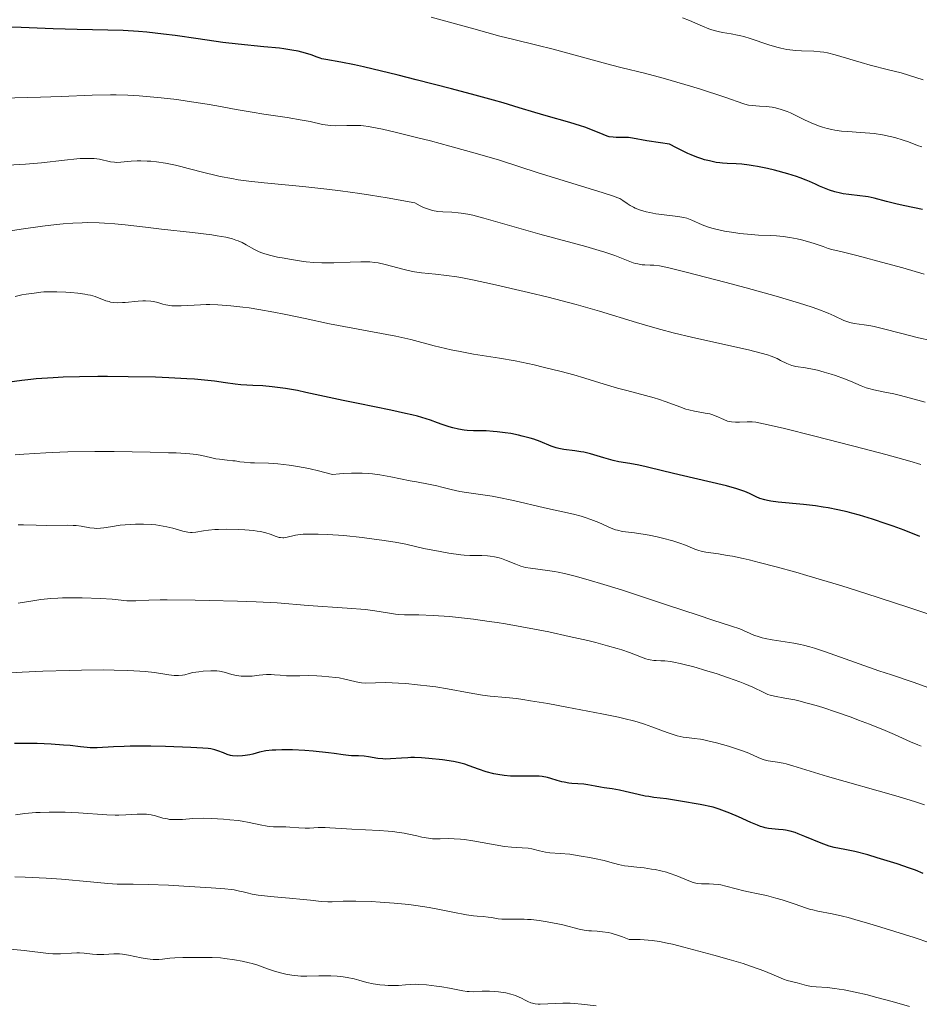
# Model space of a CAD drawing. Units: metres. Extents: x 647735 to 654632, y 4757785 to 4762562.
# Drawn here: x 648819 to 648947, y 4758903 to 4759043 of the extents above; entities that cross this region are included whole.
import ezdxf

# ---------------------------------------------------------------- set-up
doc = ezdxf.new("R2010")
doc.units = ezdxf.units.M
doc.header["$MEASUREMENT"] = 0
doc.layers.add('Relieve y altimetría', color=7, linetype='Continuous', lineweight=0)

msp = doc.modelspace()

# ---------------------------------------------------------------- linework, layer by layer
at = {"layer": 'Relieve y altimetría', "color": 36, "linetype": 'Continuous', "lineweight": 0, "flags": 128}
for points, elevation in [([(648947.27, 4759024.97), (648946.68, 4759025.16), (648945.39, 4759025.64), (648944.63, 4759025.9), (648943.44, 4759026.26), (648942.77, 4759026.42), (648941.68, 4759026.65), (648940.5, 4759026.83), (648939.87, 4759026.9), (648938.56, 4759026.99), (648936.74, 4759027.11), (648935.82, 4759027.2), (648934.91, 4759027.32), (648934.46, 4759027.4), (648933.79, 4759027.56), (648933.13, 4759027.75), (648932.7, 4759027.89), (648931.87, 4759028.22), (648930.68, 4759028.76), (648929.23, 4759029.47), (648928.56, 4759029.78), (648928.1, 4759029.97), (648927.24, 4759030.28), (648926.46, 4759030.48), (648925.98, 4759030.57), (648925.09, 4759030.68), (648924.18, 4759030.74), (648923.1, 4759030.81), (648922.62, 4759030.87), (648922.4, 4759030.92), (648921.91, 4759031.07), (648919.23, 4759032.02), (648915.64, 4759033.19), (648913.54, 4759033.84), (648910.46, 4759034.74), (648907.8, 4759035.43), (648904.6, 4759036.2), (648902.95, 4759036.62), (648894.8, 4759038.86), (648892.46, 4759039.44), (648889.2, 4759040.21), (648887.2, 4759040.72), (648883.48, 4759041.74), (648877.4, 4759043.41)], 1245), ([(648928.91, 4759038.69), (648928.06, 4759038.81), (648927.2, 4759038.99), (648926.63, 4759039.13), (648925.47, 4759039.47), (648922.84, 4759040.37), (648921.95, 4759040.64), (648921.5, 4759040.76), (648921.05, 4759040.85), (648920.13, 4759041.02), (648918.91, 4759041.24), (648918.3, 4759041.36), (648917.39, 4759041.6), (648916.94, 4759041.76), (648916.04, 4759042.11), (648914.19, 4759042.92), (648913.22, 4759043.31)], 1240), ([(648947.48, 4759034.5), (648945.39, 4759035.15), (648944.32, 4759035.47), (648942.53, 4759035.93), (648939.94, 4759036.58), (648938.62, 4759036.93), (648934.93, 4759038.03), (648933.83, 4759038.31), (648933.31, 4759038.42), (648932.81, 4759038.49), (648931.88, 4759038.57), (648930.16, 4759038.61), (648929.32, 4759038.65), (648928.91, 4759038.69)], 1240), ([(648947.63, 4759006.83), (648944.58, 4759007.72), (648942.25, 4759008.36), (648938, 4759009.48), (648935.95, 4759009.99), (648934.45, 4759010.35), (648933.95, 4759010.49), (648933.23, 4759010.74), (648932.08, 4759011.16), (648931.35, 4759011.39), (648930.16, 4759011.69), (648929.51, 4759011.84), (648928.5, 4759012.03), (648927.51, 4759012.19), (648927.04, 4759012.24), (648926.6, 4759012.28), (648925.76, 4759012.33), (648924.03, 4759012.39), (648923, 4759012.45), (648921.38, 4759012.61), (648920.5, 4759012.73), (648919.19, 4759012.95), (648917.96, 4759013.21), (648917.4, 4759013.36), (648916.9, 4759013.52), (648916.02, 4759013.86), (648914.55, 4759014.51), (648913.8, 4759014.77), (648913.41, 4759014.87), (648912.55, 4759015.03), (648909.82, 4759015.36), (648909.38, 4759015.42), (648908.55, 4759015.58), (648908.03, 4759015.7), (648907.09, 4759015.97), (648906.48, 4759016.21), (648906.21, 4759016.34), (648905.74, 4759016.6), (648905.34, 4759016.86), (648904.69, 4759017.32), (648904.28, 4759017.57), (648903.99, 4759017.7), (648903.37, 4759017.93), (648901.75, 4759018.46), (648892.64, 4759021.27), (648887.14, 4759023.03), (648883.99, 4759023.97), (648880.08, 4759025.05), (648877.3, 4759025.79), (648875.49, 4759026.25), (648872.29, 4759027.04), (648870.46, 4759027.46), (648869.71, 4759027.62), (648868.48, 4759027.84), (648867.8, 4759027.93), (648867.39, 4759027.97), (648866.64, 4759028), (648865.4, 4759027.98), (648863.8, 4759027.94), (648863.04, 4759027.97), (648862.68, 4759028.01), (648861.94, 4759028.14), (648860.19, 4759028.53), (648859.05, 4759028.76), (648856.89, 4759029.12), (648853.58, 4759029.62), (648851.94, 4759029.88), (648849.66, 4759030.27), (648846.87, 4759030.78), (648845.5, 4759031.03), (648842.67, 4759031.47), (648841.21, 4759031.67), (648838.96, 4759031.92), (648836.89, 4759032.12), (648835.83, 4759032.19), (648834.21, 4759032.28), (648832.57, 4759032.33), (648831.74, 4759032.34), (648829.13, 4759032.29), (648824.71, 4759032.12), (648821.77, 4759032.02), (648816.27, 4759031.89)], 1255), ([(648838.3, 4759022.81), (648837.49, 4759022.89), (648836.99, 4759022.92), (648836.05, 4759022.95), (648835.57, 4759022.94), (648834.69, 4759022.89), (648833.21, 4759022.76), (648832.59, 4759022.74), (648832.3, 4759022.76), (648831.75, 4759022.83), (648830.18, 4759023.18), (648829.41, 4759023.28), (648828.98, 4759023.31), (648828.26, 4759023.31), (648827.41, 4759023.27), (648826.94, 4759023.23), (648825.22, 4759023.05), (648821.91, 4759022.69), (648819.64, 4759022.5), (648815.47, 4759022.24)], 1260), ([(648948.56, 4758997.36), (648946.82, 4758997.77), (648944.41, 4758998.38), (648941.65, 4758999.1), (648940.51, 4758999.36), (648940, 4758999.46), (648939.09, 4758999.6), (648937.64, 4758999.8), (648937.03, 4758999.93), (648936.74, 4759000.02), (648936.16, 4759000.25), (648934.81, 4759000.88), (648933.94, 4759001.26), (648932.47, 4759001.83), (648931.54, 4759002.15), (648929.87, 4759002.68), (648926.56, 4759003.67), (648922.27, 4759004.86), (648919.22, 4759005.69), (648913.9, 4759007.08), (648911.43, 4759007.69), (648910.41, 4759007.91), (648909.91, 4759008), (648909.14, 4759008.08), (648908.59, 4759008.1), (648907.83, 4759008.14), (648907.44, 4759008.17), (648906.83, 4759008.28), (648906.51, 4759008.35), (648906.19, 4759008.45), (648905.48, 4759008.72), (648903.55, 4759009.47), (648902.16, 4759009.94), (648901.32, 4759010.2), (648899.42, 4759010.74), (648892.88, 4759012.51), (648884.92, 4759014.79), (648883.33, 4759015.2), (648882.64, 4759015.35), (648881.69, 4759015.51), (648881.24, 4759015.56), (648880.34, 4759015.63), (648879.06, 4759015.68), (648878.36, 4759015.75), (648877.59, 4759015.9), (648877.19, 4759016.01), (648876.61, 4759016.21), (648876.31, 4759016.33), (648875.84, 4759016.55), (648875.08, 4759016.96), (648871.16, 4759017.67), (648868.77, 4759018.06), (648867.27, 4759018.3), (648864.48, 4759018.69), (648862.56, 4759018.94), (648859.13, 4759019.32), (648853.64, 4759019.84), (648851.43, 4759020.07), (648849.95, 4759020.27), (648849.04, 4759020.42), (648847.37, 4759020.73), (648846.61, 4759020.9), (648845.22, 4759021.23), (648842.83, 4759021.87), (648841.78, 4759022.15), (648841.02, 4759022.33), (648839.6, 4759022.62), (648838.3, 4759022.81)], 1260), ([(648868.27, 4759008.6), (648867.42, 4759008.6), (648865.89, 4759008.54), (648863.57, 4759008.44), (648862.4, 4759008.43), (648861.82, 4759008.44), (648860.71, 4759008.5), (648859.63, 4759008.6), (648858.93, 4759008.69), (648857.54, 4759008.89), (648856.18, 4759009.13), (648855.52, 4759009.26), (648854.58, 4759009.47), (648853.71, 4759009.72), (648853.32, 4759009.86), (648852.94, 4759010.01), (648852.27, 4759010.33), (648851.07, 4759011.01), (648850.49, 4759011.32), (648849.93, 4759011.57), (648849.62, 4759011.68), (648849.11, 4759011.85), (648848.16, 4759012.08), (648846.93, 4759012.3), (648846.19, 4759012.41), (648843.43, 4759012.75), (648839.01, 4759013.23), (648836.75, 4759013.49), (648833.83, 4759013.84), (648832.38, 4759013.98), (648830.89, 4759014.09), (648830.13, 4759014.13), (648828.53, 4759014.16), (648827.7, 4759014.15), (648826.39, 4759014.09), (648825.01, 4759013.99), (648824.05, 4759013.9), (648822.07, 4759013.67), (648819.03, 4759013.25), (648813.18, 4759012.33)], 1265), ([(648947.77, 4758988.62), (648946.21, 4758989.02), (648944.22, 4758989.55), (648943.29, 4758989.77), (648942.01, 4758990.03), (648940.46, 4758990.34), (648939.72, 4758990.53), (648939.36, 4758990.65), (648938.63, 4758990.92), (648937.1, 4758991.57), (648936.25, 4758991.92), (648935, 4758992.38), (648934.35, 4758992.59), (648933.36, 4758992.89), (648932.4, 4758993.14), (648931.94, 4758993.25), (648930.69, 4758993.48), (648929.32, 4758993.7), (648928.76, 4758993.82), (648928.51, 4758993.9), (648928.05, 4758994.09), (648927.17, 4758994.55), (648926.66, 4758994.8), (648925.83, 4758995.14), (648925.32, 4758995.32), (648924.4, 4758995.59), (648922.6, 4758996.05), (648914.67, 4758997.8), (648911.89, 4758998.49), (648910.11, 4758998.96), (648908.94, 4758999.29), (648906.67, 4758999.95), (648901.38, 4759001.57), (648898.08, 4759002.5), (648894.09, 4759003.53), (648891.28, 4759004.22), (648886.15, 4759005.42), (648883.32, 4759006.02), (648881.88, 4759006.3), (648881.05, 4759006.44), (648879.58, 4759006.64), (648878.04, 4759006.8), (648876.04, 4759007.01), (648875.04, 4759007.16), (648874.55, 4759007.26), (648873.55, 4759007.49), (648870.84, 4759008.2), (648869.85, 4759008.42), (648869.38, 4759008.5), (648868.66, 4759008.58), (648868.27, 4759008.6)], 1265), ([(648916.41, 4758987.06), (648914.91, 4758987.31), (648914.1, 4758987.5), (648913.69, 4758987.62), (648912.82, 4758987.92), (648910.88, 4758988.66), (648909.77, 4758989.04), (648909.18, 4758989.22), (648907.92, 4758989.57), (648905.27, 4758990.25), (648903.95, 4758990.6), (648902.04, 4758991.17), (648899.3, 4758992.01), (648897.72, 4758992.47), (648895.92, 4758992.96), (648893.35, 4758993.6), (648892.06, 4758993.9), (648889.36, 4758994.48), (648887.14, 4758994.88), (648884.65, 4758995.26), (648883.44, 4758995.45), (648881.55, 4758995.8), (648880.26, 4758996.06), (648877.83, 4758996.64), (648874.51, 4758997.51), (648872.4, 4758997.98), (648862.95, 4758999.76), (648859.49, 4759000.49), (648856.48, 4759001.12), (648855.02, 4759001.41), (648852.88, 4759001.8), (648851.5, 4759002.02), (648850.6, 4759002.14), (648848.87, 4759002.33), (648847.04, 4759002.46), (648845.9, 4759002.49), (648845.35, 4759002.49), (648844.57, 4759002.48), (648841.79, 4759002.3), (648840.92, 4759002.3), (648840.49, 4759002.33), (648839.91, 4759002.4), (648839.62, 4759002.46), (648839.18, 4759002.56), (648838.49, 4759002.79), (648837.89, 4759002.92), (648837.5, 4759002.97), (648836.74, 4759003.03), (648836.37, 4759003.03), (648835.67, 4759002.99), (648833.84, 4759002.8), (648833.45, 4759002.77), (648832.75, 4759002.75), (648832.14, 4759002.8), (648831.77, 4759002.86), (648831.54, 4759002.91), (648831.1, 4759003.04), (648829.58, 4759003.62), (648828.91, 4759003.81), (648828.51, 4759003.89), (648828.08, 4759003.97), (648827.11, 4759004.1), (648826.08, 4759004.2), (648825.39, 4759004.25), (648824.12, 4759004.31), (648822.95, 4759004.32), (648822.27, 4759004.29), (648821.82, 4759004.26), (648820.86, 4759004.14), (648819.72, 4759003.98), (648819.11, 4759003.86), (648818.17, 4759003.66)], 1270), ([(648947.14, 4758979.72), (648945.57, 4758980.19), (648942.16, 4758981.13), (648939.05, 4758981.95), (648932.03, 4758983.76), (648927.52, 4758984.88), (648924.72, 4758985.53), (648923.63, 4758985.74), (648923.13, 4758985.8), (648922.86, 4758985.82), (648922.39, 4758985.81), (648921.3, 4758985.74), (648920.73, 4758985.74), (648920.16, 4758985.79), (648919.88, 4758985.84), (648919.61, 4758985.92), (648919.08, 4758986.13), (648917.99, 4758986.63), (648917.4, 4758986.84), (648917.08, 4758986.93), (648916.41, 4758987.06)], 1270), ([(648837.38, 4758981.48), (648832.28, 4758981.56), (648829.54, 4758981.56), (648825.68, 4758981.52), (648824.55, 4758981.48), (648822.54, 4758981.39), (648819.39, 4758981.2), (648818.16, 4758981.12)], 1280), ([(648950.86, 4758957.57), (648945.28, 4758959.44), (648939.29, 4758961.38), (648935.88, 4758962.44), (648930.88, 4758963.95), (648929.35, 4758964.4), (648926.56, 4758965.17), (648924.13, 4758965.8), (648922.7, 4758966.15), (648921.84, 4758966.35), (648920.32, 4758966.67), (648919.58, 4758966.8), (648918.33, 4758967), (648916.53, 4758967.25), (648915.85, 4758967.39), (648915.54, 4758967.48), (648914.94, 4758967.69), (648913.62, 4758968.24), (648912.81, 4758968.54), (648911.83, 4758968.86), (648910.36, 4758969.26), (648909.59, 4758969.44), (648908.44, 4758969.68), (648907.89, 4758969.78), (648906.37, 4758970), (648904.67, 4758970.21), (648903.96, 4758970.36), (648903.65, 4758970.44), (648903.06, 4758970.66), (648901.3, 4758971.48), (648900.17, 4758971.92), (648899.34, 4758972.19), (648898.78, 4758972.36), (648897.66, 4758972.66), (648893.54, 4758973.54), (648889.15, 4758974.59), (648886.83, 4758975.08), (648886.1, 4758975.21), (648884.75, 4758975.42), (648882.43, 4758975.74), (648881.47, 4758975.89), (648880.28, 4758976.15), (648878.92, 4758976.51), (648878.22, 4758976.69), (648877.05, 4758976.93), (648875.33, 4758977.24), (648874.43, 4758977.41), (648871.65, 4758977.99), (648870.08, 4758978.26), (648869.05, 4758978.39), (648868.5, 4758978.44), (648867.6, 4758978.49), (648866.62, 4758978.51), (648866.09, 4758978.5), (648864.95, 4758978.46), (648864.34, 4758978.41), (648863.35, 4758978.32), (648861.39, 4758978.83), (648860.2, 4758979.1), (648859.46, 4758979.26), (648858.1, 4758979.51), (648857.18, 4758979.65), (648855.57, 4758979.84), (648854.23, 4758979.93), (648852.24, 4758979.97), (648851.68, 4758979.99), (648850.8, 4758980.04), (648850.15, 4758980.12), (648849.48, 4758980.23), (648849.16, 4758980.27), (648848.38, 4758980.36), (648847.28, 4758980.47), (648846.74, 4758980.55), (648845.97, 4758980.73), (648844.78, 4758981), (648844, 4758981.13), (648843.03, 4758981.24), (648842.45, 4758981.29), (648841.1, 4758981.37), (648840.02, 4758981.41), (648837.38, 4758981.48)], 1280), ([(648825.56, 4758971.08), (648822.63, 4758971.07), (648821.16, 4758971.1), (648819.37, 4758971.13), (648818.59, 4758971.12)], 1285), ([(648942.94, 4758949.77), (648941.16, 4758950.38), (648933.55, 4758953.07), (648932, 4758953.59), (648931.34, 4758953.78), (648930.43, 4758954.02), (648929.99, 4758954.12), (648929.07, 4758954.3), (648925.97, 4758954.78), (648924.98, 4758954.97), (648924.53, 4758955.08), (648924.11, 4758955.2), (648923.35, 4758955.46), (648921.36, 4758956.32), (648920.18, 4758956.74), (648917.53, 4758957.57), (648915.41, 4758958.26), (648911.07, 4758959.69), (648904.49, 4758961.87), (648901.52, 4758962.8), (648900.24, 4758963.19), (648898.1, 4758963.8), (648896.41, 4758964.21), (648895.49, 4758964.41), (648894.95, 4758964.51), (648894, 4758964.66), (648891.55, 4758964.95), (648890.86, 4758965.08), (648890.52, 4758965.16), (648890.18, 4758965.26), (648889.49, 4758965.52), (648888.12, 4758966.08), (648887.44, 4758966.33), (648887.11, 4758966.43), (648886.45, 4758966.59), (648885.82, 4758966.69), (648885.41, 4758966.74), (648884.64, 4758966.77), (648884.11, 4758966.77), (648883.35, 4758966.76), (648882.9, 4758966.77), (648882.12, 4758966.82), (648881.65, 4758966.87), (648879.95, 4758967.11), (648878.69, 4758967.33), (648876.35, 4758967.79), (648873.82, 4758968.38), (648872.29, 4758968.67), (648870.39, 4758968.97), (648869.3, 4758969.12), (648867.57, 4758969.34), (648864.98, 4758969.61), (648862.67, 4758969.78), (648861.33, 4758969.83), (648860.54, 4758969.83), (648860.05, 4758969.83), (648859.19, 4758969.79), (648858.78, 4758969.75), (648858.08, 4758969.65), (648856.73, 4758969.34), (648856.41, 4758969.3), (648856.27, 4758969.3), (648855.97, 4758969.32), (648855.78, 4758969.36), (648855.35, 4758969.5), (648854.49, 4758969.83), (648853.89, 4758970.01), (648853.1, 4758970.18), (648852.62, 4758970.25), (648852.09, 4758970.32), (648850.89, 4758970.43), (648850.03, 4758970.48), (648848.31, 4758970.52), (648847.13, 4758970.5), (648846.61, 4758970.48), (648845.7, 4758970.4), (648844.97, 4758970.29), (648843.9, 4758970.1), (648843.39, 4758970.04), (648843.15, 4758970.04), (648842.78, 4758970.08), (648842.07, 4758970.25), (648840.65, 4758970.66), (648839.75, 4758970.88), (648838.74, 4758971.07), (648838.2, 4758971.14), (648837.63, 4758971.2), (648836.47, 4758971.25), (648835.29, 4758971.24), (648834.53, 4758971.2), (648833.11, 4758971.08), (648831.77, 4758970.88), (648830.78, 4758970.72), (648830.34, 4758970.67), (648829.72, 4758970.64), (648829.42, 4758970.65), (648828.83, 4758970.72), (648827.58, 4758970.93), (648826.84, 4758971.03), (648826.44, 4758971.06), (648825.56, 4758971.08)], 1285), ([(648897.08, 4758955.27), (648894.19, 4758955.89), (648892.67, 4758956.2), (648890.34, 4758956.64), (648887.99, 4758957.05), (648886.82, 4758957.23), (648885.67, 4758957.4), (648883.43, 4758957.7), (648881.32, 4758957.94), (648880.01, 4758958.07), (648877.7, 4758958.24), (648875.67, 4758958.31), (648873.62, 4758958.35), (648872.76, 4758958.4), (648872.34, 4758958.44), (648871.48, 4758958.57), (648869.41, 4758958.9), (648868.04, 4758959.07), (648865.45, 4758959.29), (648859.9, 4758959.67), (648855.46, 4758960.02), (648852.48, 4758960.18), (648849.83, 4758960.28), (648845.81, 4758960.39), (648843.79, 4758960.43), (648839.82, 4758960.47), (648838.8, 4758960.47), (648837.21, 4758960.43), (648835.37, 4758960.34), (648834.81, 4758960.31), (648834.07, 4758960.34), (648832.85, 4758960.47), (648832.01, 4758960.54), (648830.33, 4758960.64), (648827.72, 4758960.73), (648826.45, 4758960.74), (648824.93, 4758960.74), (648824.24, 4758960.72), (648823.26, 4758960.66), (648821.83, 4758960.51), (648820.41, 4758960.29), (648818.62, 4758960.01)], 1290), ([(648947.17, 4758939.64), (648946.69, 4758939.82), (648945.67, 4758940.24), (648943.37, 4758941.28), (648942.04, 4758941.87), (648939.84, 4758942.77), (648938.27, 4758943.36), (648937.22, 4758943.75), (648935.13, 4758944.48), (648933.16, 4758945.12), (648932.24, 4758945.41), (648930.94, 4758945.78), (648929.75, 4758946.09), (648929.21, 4758946.21), (648927.79, 4758946.47), (648926.29, 4758946.73), (648925.66, 4758946.9), (648925.37, 4758947.01), (648924.78, 4758947.28), (648923.23, 4758948.03), (648922.08, 4758948.52), (648921.37, 4758948.8), (648919.75, 4758949.37), (648917.99, 4758949.96), (648916.82, 4758950.32), (648914.68, 4758950.96), (648914, 4758951.14), (648912.87, 4758951.42), (648911.98, 4758951.6), (648911.49, 4758951.68), (648910.67, 4758951.76), (648910.13, 4758951.79), (648909.45, 4758951.81), (648909.11, 4758951.84), (648908.58, 4758951.92), (648908.29, 4758951.99), (648908, 4758952.08), (648907.34, 4758952.31), (648905.66, 4758952.95), (648904.56, 4758953.33), (648903.92, 4758953.53), (648902.51, 4758953.94), (648900.88, 4758954.37), (648899.7, 4758954.66), (648897.08, 4758955.27)], 1290), ([(648836.69, 4758950.26), (648835.93, 4758950.32), (648834.22, 4758950.42), (648832.26, 4758950.47), (648830.82, 4758950.48), (648827.62, 4758950.46), (648825.87, 4758950.42), (648822.12, 4758950.29), (648819.16, 4758950.15), (648814.6, 4758949.88)], 1295), ([(648947.66, 4758931.3), (648946.23, 4758931.78), (648943.59, 4758932.59), (648933.87, 4758935.32), (648931.38, 4758936.08), (648928.92, 4758936.85), (648927.96, 4758937.11), (648927.53, 4758937.2), (648926.74, 4758937.35), (648925.41, 4758937.55), (648924.82, 4758937.69), (648924.55, 4758937.78), (648923.98, 4758938.01), (648922.63, 4758938.62), (648921.72, 4758938.99), (648920.59, 4758939.37), (648919.76, 4758939.63), (648918.04, 4758940.11), (648916.81, 4758940.4), (648916.25, 4758940.52), (648915.74, 4758940.61), (648914.85, 4758940.73), (648913.81, 4758940.86), (648913.29, 4758940.94), (648912.46, 4758941.12), (648912, 4758941.25), (648911, 4758941.58), (648908.84, 4758942.37), (648907.77, 4758942.75), (648906.74, 4758943.08), (648906.21, 4758943.24), (648905.02, 4758943.54), (648904.09, 4758943.75), (648901.7, 4758944.25), (648896.71, 4758945.21), (648894.02, 4758945.69), (648891.56, 4758946.1), (648890.48, 4758946.27), (648889.55, 4758946.4), (648888.03, 4758946.58), (648885.81, 4758946.77), (648884.74, 4758946.9), (648882.82, 4758947.23), (648879.75, 4758947.8), (648878.07, 4758948.07), (648877.21, 4758948.19), (648875.48, 4758948.39), (648873.82, 4758948.54), (648872.78, 4758948.61), (648870.98, 4758948.68), (648869.47, 4758948.66), (648868.07, 4758948.62), (648867.47, 4758948.65), (648867.18, 4758948.69), (648866.56, 4758948.82), (648865.14, 4758949.17), (648864.3, 4758949.34), (648863.84, 4758949.41), (648862.85, 4758949.52), (648861.83, 4758949.6), (648861.15, 4758949.64), (648859.89, 4758949.68), (648858.7, 4758949.67), (648857.4, 4758949.64), (648856.8, 4758949.66), (648855.91, 4758949.73), (648855.08, 4758949.8), (648854.65, 4758949.83), (648853.98, 4758949.82), (648852.92, 4758949.73), (648851.93, 4758949.62), (648851.44, 4758949.58), (648850.71, 4758949.58), (648850.35, 4758949.6), (648849.67, 4758949.7), (648849.03, 4758949.85), (648847.94, 4758950.15), (648847.29, 4758950.3), (648846.9, 4758950.35), (648846.64, 4758950.37), (648846.05, 4758950.38), (648844.93, 4758950.31), (648844.32, 4758950.24), (648843.46, 4758950.1), (648842.95, 4758949.97), (648842.32, 4758949.81), (648841.99, 4758949.74), (648841.45, 4758949.69), (648841.15, 4758949.69), (648840.82, 4758949.71), (648840.06, 4758949.81), (648838.03, 4758950.11), (648836.69, 4758950.26)], 1295), ([(648948.13, 4758947.98), (648946.18, 4758948.68), (648942.94, 4758949.77)], 1285), ([(648864.58, 4758927.92), (648862.99, 4758928.03), (648862.31, 4758928.05), (648861.34, 4758928.04), (648860.1, 4758927.98), (648859.49, 4758927.97), (648858.56, 4758928.01), (648857.31, 4758928.11), (648856.71, 4758928.14), (648854.94, 4758928.16), (648854.35, 4758928.2), (648854.04, 4758928.24), (648853.08, 4758928.43), (648851.5, 4758928.79), (648850.5, 4758928.96), (648849.94, 4758929.04), (648848.72, 4758929.17), (648847.86, 4758929.25), (648846.15, 4758929.34), (648844.96, 4758929.37), (648843.48, 4758929.33), (648841.98, 4758929.22), (648841.38, 4758929.18), (648840.62, 4758929.18), (648840.16, 4758929.22), (648839.85, 4758929.27), (648839.22, 4758929.41), (648838.14, 4758929.71), (648837.54, 4758929.84), (648836.9, 4758929.94), (648836.58, 4758929.97), (648836.24, 4758929.98), (648835.55, 4758929.95), (648833.94, 4758929.84), (648832.96, 4758929.82), (648832.42, 4758929.82), (648831.23, 4758929.87), (648827.18, 4758930.14), (648825.28, 4758930.22), (648824.35, 4758930.24), (648823, 4758930.25), (648821.73, 4758930.21), (648821.14, 4758930.18), (648819.53, 4758930.03), (648818.22, 4758929.88)], 1305), ([(648948.43, 4758911.64), (648946.2, 4758912.39), (648942.08, 4758913.7), (648939.86, 4758914.37), (648937.76, 4758914.97), (648936.81, 4758915.23), (648935.96, 4758915.44), (648934.51, 4758915.78), (648932.46, 4758916.17), (648931.74, 4758916.32), (648931.42, 4758916.39), (648930.85, 4758916.56), (648929.09, 4758917.21), (648927.41, 4758917.75), (648926.49, 4758918.02), (648925.14, 4758918.36), (648923.98, 4758918.61), (648922.6, 4758918.88), (648921.92, 4758919.04), (648920.85, 4758919.33), (648919.39, 4758919.73), (648918.67, 4758919.88), (648918.31, 4758919.94), (648917.63, 4758920), (648916.99, 4758920.04), (648916.23, 4758920.05), (648915.9, 4758920.06), (648915.34, 4758920.11), (648915.09, 4758920.15), (648914.72, 4758920.24), (648914.1, 4758920.46), (648912.37, 4758921.19), (648911.29, 4758921.57), (648910.91, 4758921.69), (648910.11, 4758921.89), (648909.31, 4758922.06), (648908.78, 4758922.15), (648907.75, 4758922.3), (648906.71, 4758922.41), (648905.48, 4758922.54), (648904.92, 4758922.62), (648904.11, 4758922.8), (648902.85, 4758923.14), (648902.03, 4758923.35), (648900.68, 4758923.64), (648899.94, 4758923.79), (648898.79, 4758924), (648897.15, 4758924.24), (648895.77, 4758924.37), (648894.3, 4758924.47), (648893.68, 4758924.54), (648892.83, 4758924.73), (648891.75, 4758925.01), (648891.22, 4758925.11), (648890.35, 4758925.17), (648888.85, 4758925.25), (648887.86, 4758925.36), (648886.02, 4758925.67), (648883.35, 4758926.15), (648882.14, 4758926.34), (648881.61, 4758926.4), (648880.69, 4758926.46), (648879.92, 4758926.47), (648878.68, 4758926.43), (648877.96, 4758926.44), (648877.6, 4758926.46), (648877.04, 4758926.52), (648876.1, 4758926.69), (648875.37, 4758926.85), (648874.24, 4758927.1), (648873.59, 4758927.23), (648872.52, 4758927.4), (648871.93, 4758927.47), (648871.31, 4758927.54), (648869.99, 4758927.64), (648866.1, 4758927.82), (648864.58, 4758927.92)], 1305), ([(648928.11, 4758906.3), (648927.56, 4758906.48), (648927.27, 4758906.59), (648926.26, 4758907.03), (648925.03, 4758907.56), (648924.24, 4758907.87), (648922.75, 4758908.39), (648921.86, 4758908.68), (648919.85, 4758909.29), (648917.66, 4758909.91), (648913.39, 4758911.04), (648911.77, 4758911.44), (648911.03, 4758911.61), (648909.94, 4758911.82), (648908.87, 4758911.97), (648908.32, 4758912.03), (648907.18, 4758912.11), (648906.58, 4758912.12), (648905.61, 4758912.11), (648904.66, 4758912.5), (648904.09, 4758912.7), (648903.06, 4758913), (648902.61, 4758913.1), (648901.79, 4758913.23), (648901.07, 4758913.29), (648900.24, 4758913.33), (648899.87, 4758913.36), (648899.46, 4758913.4), (648898.68, 4758913.54), (648896.14, 4758914.21), (648895.45, 4758914.36), (648893.93, 4758914.65), (648892.77, 4758914.82), (648891.65, 4758914.94), (648891.13, 4758914.98), (648890.64, 4758915.01), (648889.76, 4758915.02), (648888.33, 4758914.99), (648887.74, 4758914.99), (648887.46, 4758915.01), (648886.95, 4758915.07), (648886.01, 4758915.24), (648885.55, 4758915.31), (648884.81, 4758915.37), (648883.97, 4758915.44), (648883.44, 4758915.5), (648882.46, 4758915.64), (648880.51, 4758916.02), (648878.35, 4758916.44), (648877.15, 4758916.66), (648875.22, 4758916.95), (648874.21, 4758917.08), (648872.16, 4758917.29), (648870.15, 4758917.44), (648868.89, 4758917.51), (648866.69, 4758917.58), (648866.02, 4758917.58), (648864.9, 4758917.56), (648863.33, 4758917.47), (648862.7, 4758917.46), (648861.77, 4758917.52), (648860.21, 4758917.71), (648859.18, 4758917.82), (648857.26, 4758917.99), (648854.5, 4758918.23), (648853.29, 4758918.36), (648852.78, 4758918.43), (648851.91, 4758918.59), (648851.22, 4758918.74), (648850.47, 4758918.94), (648850.12, 4758919.02), (648849.38, 4758919.18), (648848.92, 4758919.24), (648848.05, 4758919.34), (648846.1, 4758919.49), (648842.19, 4758919.72), (648840.03, 4758919.83), (648837.11, 4758919.93), (648834.98, 4758919.97), (648833.46, 4758919.98), (648832.69, 4758920.01), (648831.38, 4758920.08), (648828.88, 4758920.31), (648824.78, 4758920.69), (648822.58, 4758920.86), (648820.61, 4758920.96), (648819.62, 4758921), (648818.11, 4758921.03)], 1310), ([(648876.76, 4758905.64), (648875.63, 4758905.72), (648875.15, 4758905.74), (648874.46, 4758905.73), (648873.77, 4758905.68), (648872.74, 4758905.59), (648872.15, 4758905.57), (648871.28, 4758905.58), (648870.81, 4758905.6), (648870.12, 4758905.66), (648869.14, 4758905.8), (648868.27, 4758906.01), (648867.12, 4758906.34), (648866.47, 4758906.5), (648865.46, 4758906.7), (648864.9, 4758906.79), (648864.03, 4758906.89), (648863.14, 4758906.95), (648862.7, 4758906.96), (648861.41, 4758906.95), (648859.72, 4758906.91), (648858.86, 4758906.92), (648858.43, 4758906.96), (648857.55, 4758907.06), (648856.7, 4758907.2), (648856.14, 4758907.32), (648855.12, 4758907.6), (648854.11, 4758907.95), (648852.75, 4758908.44), (648851.94, 4758908.68), (648851.48, 4758908.8), (648850.48, 4758909.02), (648849.43, 4758909.22), (648848.05, 4758909.42), (648847.42, 4758909.49), (648846.22, 4758909.56), (648844.22, 4758909.55), (648842.07, 4758909.57), (648840.93, 4758909.53), (648840.18, 4758909.45), (648839.16, 4758909.33), (648838.64, 4758909.29), (648837.84, 4758909.27), (648837.42, 4758909.3), (648837, 4758909.35), (648836.12, 4758909.51), (648834.33, 4758909.89), (648833.47, 4758910.03), (648833.05, 4758910.06), (648832.24, 4758910.07), (648830.78, 4758909.99), (648830.12, 4758909.97), (648829.8, 4758909.98), (648829.2, 4758910.04), (648827.99, 4758910.18), (648827.32, 4758910.22), (648826.96, 4758910.22), (648826.18, 4758910.19), (648824.61, 4758910.09), (648823.89, 4758910.06), (648823.56, 4758910.07), (648822.9, 4758910.11), (648819.45, 4758910.54), (648816.52, 4758910.85)], 1315), ([(648900.93, 4758902.68), (648898.84, 4758902.93), (648897.8, 4758903.02), (648897.21, 4758903.06), (648896.14, 4758903.07), (648892.92, 4758902.92), (648892.66, 4758902.93), (648892.21, 4758902.96), (648891.84, 4758903.04), (648891.61, 4758903.11), (648891.17, 4758903.3), (648890.81, 4758903.49), (648890.26, 4758903.78), (648889.94, 4758903.93), (648889.4, 4758904.14), (648889.1, 4758904.24), (648888.76, 4758904.34), (648888.04, 4758904.51), (648887.01, 4758904.67), (648886.49, 4758904.72), (648885.73, 4758904.76), (648884.68, 4758904.75), (648883.41, 4758904.68), (648882.82, 4758904.7), (648882.53, 4758904.72), (648881.94, 4758904.81), (648880.04, 4758905.21), (648878.93, 4758905.39), (648878.17, 4758905.49), (648876.76, 4758905.64)], 1315), ([(648945.53, 4758902.6), (648943.06, 4758903.31), (648940.7, 4758903.93), (648939.52, 4758904.22), (648937.8, 4758904.61), (648936.23, 4758904.93), (648935.53, 4758905.05), (648934.9, 4758905.14), (648933.81, 4758905.27), (648932.21, 4758905.38), (648931.6, 4758905.43), (648931.33, 4758905.47), (648930.84, 4758905.57), (648929.52, 4758905.95), (648928.11, 4758906.3)], 1310)]:
    msp.add_lwpolyline(points, dxfattribs=dict(at, elevation=elevation))
at = {"layer": 'Relieve y altimetría', "color": 36, "linetype": 'Continuous', "lineweight": 30, "flags": 128}
for points, elevation in [([(648910.06, 4759025.51), (648908.11, 4759025.82), (648906.08, 4759026.19), (648905.49, 4759026.27), (648904.59, 4759026.29), (648903.76, 4759026.29), (648903.35, 4759026.31), (648902.75, 4759026.39), (648902.46, 4759026.47), (648901.88, 4759026.68), (648900.39, 4759027.33), (648899.31, 4759027.74), (648898.66, 4759027.95), (648897.16, 4759028.41), (648893.8, 4759029.36), (648892.18, 4759029.82), (648889.93, 4759030.5), (648887.68, 4759031.19), (648886.28, 4759031.59), (648883.67, 4759032.32), (648880.33, 4759033.2), (648875.26, 4759034.5), (648872.73, 4759035.13), (648867.76, 4759036.32), (648866.48, 4759036.6), (648864.54, 4759037), (648862.41, 4759037.39), (648861.84, 4759037.49), (648861.6, 4759037.55), (648861.18, 4759037.69), (648860.33, 4759038.02), (648859.83, 4759038.2), (648858.98, 4759038.44), (648858.46, 4759038.56), (648857.55, 4759038.73), (648856.44, 4759038.89), (648855.82, 4759038.97), (648853.6, 4759039.19), (648849.91, 4759039.56), (648847.77, 4759039.81), (648844.24, 4759040.3), (648840.95, 4759040.78), (648839.31, 4759040.99), (648836.91, 4759041.26), (648835.76, 4759041.35), (648833.54, 4759041.49), (648831.38, 4759041.56), (648827.02, 4759041.64), (648823.57, 4759041.75), (648819.02, 4759041.93), (648816.93, 4759041.99)], 1250), ([(648947.37, 4759016.05), (648944.84, 4759016.56), (648943.75, 4759016.79), (648942.26, 4759017.17), (648940.48, 4759017.64), (648939.65, 4759017.82), (648939.24, 4759017.88), (648938.45, 4759017.98), (648936.88, 4759018.14), (648936.09, 4759018.26), (648935.7, 4759018.34), (648934.91, 4759018.54), (648934.13, 4759018.78), (648933.64, 4759018.96), (648932.73, 4759019.33), (648932.12, 4759019.61), (648931.29, 4759020.01), (648930.82, 4759020.21), (648929.95, 4759020.55), (648929.43, 4759020.72), (648928.19, 4759021.1), (648926.28, 4759021.61), (648925.3, 4759021.84), (648923.89, 4759022.14), (648923.25, 4759022.26), (648922.67, 4759022.35), (648921.66, 4759022.47), (648920.84, 4759022.53), (648919.57, 4759022.56), (648918.88, 4759022.61), (648918.53, 4759022.65), (648918, 4759022.73), (648917.04, 4759022.94), (648916.35, 4759023.11), (648915.94, 4759023.23), (648915.25, 4759023.47), (648914.43, 4759023.8), (648913.97, 4759024), (648912.93, 4759024.5), (648912.34, 4759024.8), (648911.37, 4759025.32), (648910.06, 4759025.51)], 1250), ([(648834.25, 4758992.23), (648831.34, 4758992.26), (648829.95, 4758992.25), (648827.36, 4758992.22), (648825.01, 4758992.15), (648823.61, 4758992.08), (648821.19, 4758991.91), (648820.42, 4758991.84), (648819.11, 4758991.68), (648817.06, 4758991.4)], 1275), ([(648947, 4758969.48), (648944.78, 4758970.36), (648943.22, 4758970.93), (648942.19, 4758971.29), (648940.25, 4758971.94), (648938.4, 4758972.51), (648937.32, 4758972.81), (648936.64, 4758972.98), (648935.31, 4758973.28), (648933.94, 4758973.55), (648933.24, 4758973.67), (648932.14, 4758973.84), (648930.41, 4758974.05), (648926.82, 4758974.38), (648925.78, 4758974.51), (648925.32, 4758974.59), (648924.92, 4758974.68), (648924.23, 4758974.88), (648923.68, 4758975.11), (648922.74, 4758975.59), (648922.06, 4758975.9), (648921.66, 4758976.05), (648920.94, 4758976.28), (648919.47, 4758976.68), (648912.71, 4758978.25), (648910.52, 4758978.8), (648908.04, 4758979.41), (648907, 4758979.64), (648905.68, 4758979.86), (648904.12, 4758980.1), (648903.32, 4758980.28), (648901.98, 4758980.66), (648900.09, 4758981.24), (648899.16, 4758981.47), (648898.72, 4758981.55), (648897.87, 4758981.67), (648896.31, 4758981.85), (648895.58, 4758982), (648895.22, 4758982.09), (648894.51, 4758982.35), (648892.94, 4758982.98), (648892.01, 4758983.32), (648891.49, 4758983.48), (648890.36, 4758983.78), (648889.83, 4758983.9), (648888.75, 4758984.12), (648887.95, 4758984.25), (648886.8, 4758984.4), (648886.26, 4758984.44), (648885.24, 4758984.5), (648883.42, 4758984.54), (648882.56, 4758984.59), (648882.13, 4758984.64), (648881.29, 4758984.77), (648880.48, 4758984.95), (648879.96, 4758985.09), (648879, 4758985.4), (648878.33, 4758985.65), (648877.33, 4758986.03), (648876.69, 4758986.24), (648875.45, 4758986.59), (648874.67, 4758986.79), (648873.77, 4758987), (648871.67, 4758987.45), (648867.01, 4758988.39), (648864.86, 4758988.83), (648862.23, 4758989.4), (648859.56, 4758989.99), (648858.38, 4758990.24), (648856.65, 4758990.54), (648855.52, 4758990.7), (648854.79, 4758990.79), (648853.42, 4758990.92), (648852.02, 4758990.99), (648850.33, 4758991.08), (648849.49, 4758991.15), (648848.14, 4758991.35), (648846.58, 4758991.58), (648845.59, 4758991.7), (648843.73, 4758991.86), (648842.61, 4758991.94), (648840.05, 4758992.07), (648838.18, 4758992.14), (648834.25, 4758992.23)], 1275), ([(648905.02, 4758933.2), (648904.22, 4758933.39), (648903.18, 4758933.58), (648902.03, 4758933.72), (648901.51, 4758933.8), (648900.75, 4758933.94), (648899.72, 4758934.14), (648899.17, 4758934.22), (648898.28, 4758934.28), (648897.44, 4758934.34), (648897.01, 4758934.39), (648896.35, 4758934.5), (648896.03, 4758934.58), (648895.37, 4758934.77), (648894.45, 4758935.05), (648893.97, 4758935.17), (648893.2, 4758935.31), (648892.8, 4758935.35), (648891.95, 4758935.38), (648890.13, 4758935.35), (648889.2, 4758935.36), (648888.73, 4758935.38), (648887.81, 4758935.46), (648886.91, 4758935.59), (648886.33, 4758935.7), (648885.24, 4758935.98), (648884.14, 4758936.34), (648882.84, 4758936.84), (648882.22, 4758937.06), (648881.27, 4758937.32), (648880.6, 4758937.45), (648879.03, 4758937.68), (648877.08, 4758937.89), (648876.04, 4758937.97), (648875.02, 4758938.01), (648874.53, 4758938.01), (648874.07, 4758937.99), (648873.19, 4758937.94), (648871.62, 4758937.82), (648870.88, 4758937.8), (648870.52, 4758937.82), (648869.81, 4758937.89), (648868.48, 4758938.11), (648867.88, 4758938.2), (648867.06, 4758938.26), (648866.09, 4758938.28), (648865.62, 4758938.31), (648864.88, 4758938.4), (648863.62, 4758938.59), (648862.77, 4758938.7), (648860.6, 4758938.92), (648859.4, 4758939.01), (648857.65, 4758939.1), (648856.14, 4758939.12), (648855.28, 4758939.09), (648854.76, 4758939.06), (648853.85, 4758938.95), (648852.99, 4758938.77), (648852.03, 4758938.5), (648851.59, 4758938.39), (648850.94, 4758938.29), (648850.53, 4758938.25), (648849.78, 4758938.23), (648849.14, 4758938.28), (648848.84, 4758938.33), (648848.37, 4758938.47), (648847.83, 4758938.67), (648847.04, 4758938.98), (648846.63, 4758939.12), (648846.04, 4758939.25), (648845.67, 4758939.3), (648844.92, 4758939.37), (648843.2, 4758939.46), (648839.58, 4758939.58), (648837.51, 4758939.63), (648835.49, 4758939.64), (648834.56, 4758939.63), (648833.71, 4758939.61), (648832.2, 4758939.55), (648829.84, 4758939.42), (648828.87, 4758939.42), (648828.41, 4758939.44), (648827.47, 4758939.53), (648825.99, 4758939.71), (648825.05, 4758939.8), (648823.3, 4758939.92), (648821.29, 4758940), (648820.11, 4758940.02), (648818.1, 4758940.03)], 1300), ([(648947.49, 4758921.53), (648946.36, 4758921.97), (648945.54, 4758922.27), (648943.77, 4758922.87), (648940.94, 4758923.75), (648939.57, 4758924.15), (648937.74, 4758924.62), (648936.3, 4758924.92), (648934.78, 4758925.23), (648934.07, 4758925.42), (648933.7, 4758925.54), (648932.95, 4758925.83), (648930.64, 4758926.8), (648929.68, 4758927.18), (648929.22, 4758927.34), (648928.53, 4758927.53), (648927.86, 4758927.68), (648927.52, 4758927.73), (648926.85, 4758927.79), (648925.93, 4758927.87), (648925.45, 4758927.93), (648924.95, 4758928.02), (648924.7, 4758928.09), (648924.31, 4758928.21), (648923.9, 4758928.37), (648922.95, 4758928.79), (648921.18, 4758929.59), (648919.95, 4758930.09), (648918.43, 4758930.66), (648917.55, 4758930.97), (648915.73, 4758931.33), (648912.9, 4758931.83), (648910.91, 4758932.13), (648909.12, 4758932.35), (648908.4, 4758932.45), (648907.88, 4758932.54), (648906.87, 4758932.75), (648905.02, 4758933.2)], 1300)]:
    msp.add_lwpolyline(points, dxfattribs=dict(at, elevation=elevation))

doc.saveas('drawing.dxf')
